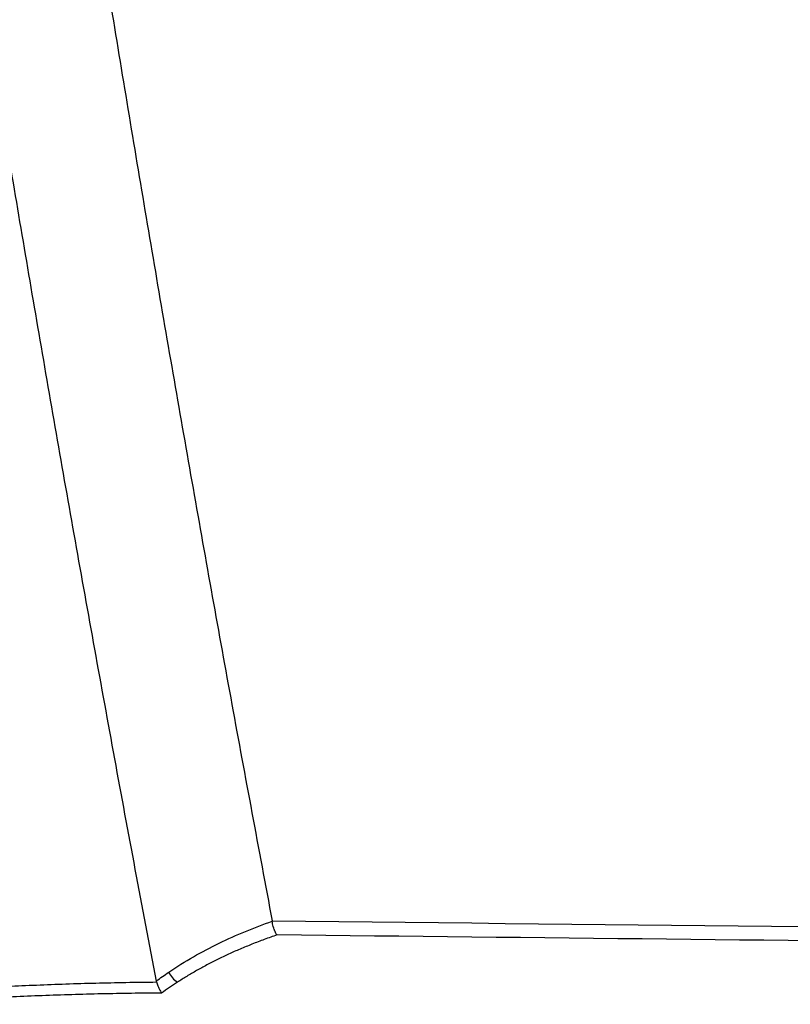
# Model space of a CAD drawing. Units: millimetres. Extents: x 15231 to 16568, y 10020 to 11488.
# Drawn here: x 16259 to 16283, y 10622 to 10653 of the extents above; entities that cross this region are included whole.
import ezdxf

# ---------------------------------------------------------------- set-up
doc = ezdxf.new("R2010")
doc.units = ezdxf.units.MM

msp = doc.modelspace()

# ---------------------------------------------------------------- linework, layer by layer
at = {"color": 7, "linetype": 'Continuous', "lineweight": 25}
msp.add_line((16266.922, 10624.267), (16266.92, 10624.279), dxfattribs=at)
msp.add_arc((16264.404, 10623.027), 0.85, 206.3335, 234.9226, dxfattribs=at)
for points, knots in [([(16251.355, 10734.704), (16251.465, 10733.547), (16251.683, 10731.234), (16252.024, 10727.765), (16252.374, 10724.296), (16252.735, 10720.829), (16253.106, 10717.363), (16253.486, 10713.898), (16253.877, 10710.435), (16254.278, 10706.972), (16254.689, 10703.51), (16255.11, 10700.05), (16255.541, 10696.59), (16255.982, 10693.132), (16256.434, 10689.675), (16256.895, 10686.219), (16257.367, 10682.764), (16258.009, 10678.159), (16258.837, 10672.406), (16259.87, 10665.51), (16260.944, 10658.62), (16262.058, 10651.738), (16263.211, 10644.862), (16264.406, 10637.994), (16265.637, 10631.132), (16266.492, 10626.563), (16266.92, 10624.279)], [0, 0, 0, 0, 0.031249, 0.062496, 0.093743, 0.12499, 0.156236, 0.187482, 0.218728, 0.249975, 0.281223, 0.312471, 0.343721, 0.374973, 0.406226, 0.437482, 0.468739, 0.5, 0.562517, 0.625024, 0.687525, 0.750021, 0.812515, 0.875007, 0.937502, 1, 1, 1, 1]), ([(16263.25, 10622.372), (16263.027, 10623.552), (16262.583, 10625.9), (16261.933, 10629.407), (16261.3, 10632.879), (16260.683, 10636.318), (16260.082, 10639.723), (16259.498, 10643.095), (16258.929, 10646.432), (16258.375, 10649.735), (16257.837, 10653.004), (16257.313, 10656.239), (16256.803, 10659.439), (16256.308, 10662.606), (16255.827, 10665.738), (16255.359, 10668.835), (16254.904, 10671.899), (16254.463, 10674.927), (16254.034, 10677.921), (16253.618, 10680.881), (16253.214, 10683.806), (16252.822, 10686.696), (16252.442, 10689.551), (16252.073, 10692.372), (16251.715, 10695.157), (16251.368, 10697.908), (16251.032, 10700.624), (16250.814, 10702.424), (16250.706, 10703.317)], [0, 0, 0, 0, 0.04397, 0.087499, 0.130586, 0.173231, 0.215435, 0.257197, 0.298519, 0.339399, 0.379839, 0.419839, 0.459397, 0.498516, 0.537194, 0.575432, 0.61323, 0.650588, 0.687507, 0.723986, 0.760025, 0.795625, 0.830785, 0.865506, 0.899788, 0.933631, 0.967035, 1, 1, 1, 1]), ([(16263.642, 10622.651), (16264.156, 10622.999), (16264.69, 10623.302), (16265.788, 10623.838), (16266.349, 10624.068), (16266.922, 10624.267)], [0, 0, 0, 0, 0.5, 0.5, 1, 1, 1, 1]), ([(16267.075, 10623.832), (16267.067, 10623.843), (16267.052, 10623.863), (16267.031, 10623.9), (16267.015, 10623.934), (16267.002, 10623.963), (16266.993, 10623.986), (16266.988, 10624.001), (16266.976, 10624.035), (16266.957, 10624.093), (16266.936, 10624.181), (16266.926, 10624.239), (16266.922, 10624.267)], [0, 0, 0, 0, 0.126164, 0.23617, 0.328227, 0.401218, 0.454538, 0.48791, 0.501237, 0.682343, 0.849148, 1, 1, 1, 1]), ([(16267.075, 10623.832), (16266.941, 10623.785), (16266.674, 10623.693), (16266.284, 10623.542), (16265.906, 10623.386), (16265.542, 10623.224), (16265.191, 10623.056), (16264.853, 10622.883), (16264.528, 10622.704), (16264.216, 10622.522), (16264.015, 10622.395), (16263.916, 10622.332)], [0, 0, 0, 0, 0.123001, 0.242997, 0.359999, 0.474022, 0.585079, 0.693188, 0.798364, 0.900628, 1, 1, 1, 1]), ([(16401.957, 10622.234), (16395.2, 10622.321), (16381.393, 10622.499), (16360.239, 10622.76), (16338.201, 10623.026), (16315.278, 10623.293), (16291.472, 10623.564), (16275.306, 10623.741), (16267.075, 10623.832)], [0, 0, 0, 0, 0.150278, 0.307111, 0.4705, 0.640444, 0.816944, 1, 1, 1, 1]), ([(16254.974, 10621.957), (16255.265, 10621.982), (16255.848, 10622.032), (16256.731, 10622.096), (16257.627, 10622.154), (16258.535, 10622.204), (16259.455, 10622.246), (16260.388, 10622.282), (16261.333, 10622.309), (16262.291, 10622.33), (16262.934, 10622.337), (16263.258, 10622.341)], [0, 0, 0, 0, 0.105573, 0.212483, 0.32075, 0.430395, 0.541438, 0.653899, 0.767799, 0.883159, 1, 1, 1, 1]), ([(16263.258, 10622.341), (16263.264, 10622.32), (16263.277, 10622.278), (16263.302, 10622.213), (16263.326, 10622.155), (16263.352, 10622.1), (16263.376, 10622.053), (16263.398, 10622.016), (16263.41, 10621.996), (16263.415, 10621.989)], [0, 0, 0, 0, 0.150974, 0.317773, 0.49943, 0.625628, 0.786474, 0.92747, 1, 1, 1, 1]), ([(16263.415, 10621.989), (16263.096, 10621.987), (16262.461, 10621.981), (16261.513, 10621.964), (16260.57, 10621.94), (16259.634, 10621.908), (16258.704, 10621.869), (16257.78, 10621.823), (16256.863, 10621.768), (16255.952, 10621.706), (16255.347, 10621.657), (16255.046, 10621.633)], [0, 0, 0, 0, 0.11381, 0.226914, 0.339325, 0.451056, 0.562121, 0.672534, 0.782308, 0.891458, 1, 1, 1, 1])]:
    msp.add_open_spline(points, degree=3, knots=knots, dxfattribs=at)
for points in [[(16266.92, 10624.279), (16311.932, 10623.798), (16356.945, 10623.284), (16401.957, 10622.71)], [(16263.25, 10622.372), (16263.379, 10622.468), (16263.51, 10622.561), (16263.642, 10622.651)], [(16263.258, 10622.341), (16263.254, 10622.351), (16263.252, 10622.362), (16263.25, 10622.372)], [(16263.916, 10622.332), (16263.746, 10622.222), (16263.579, 10622.108), (16263.415, 10621.989)]]:
    msp.add_open_spline(points, degree=3, dxfattribs=at)

doc.saveas('drawing.dxf')
